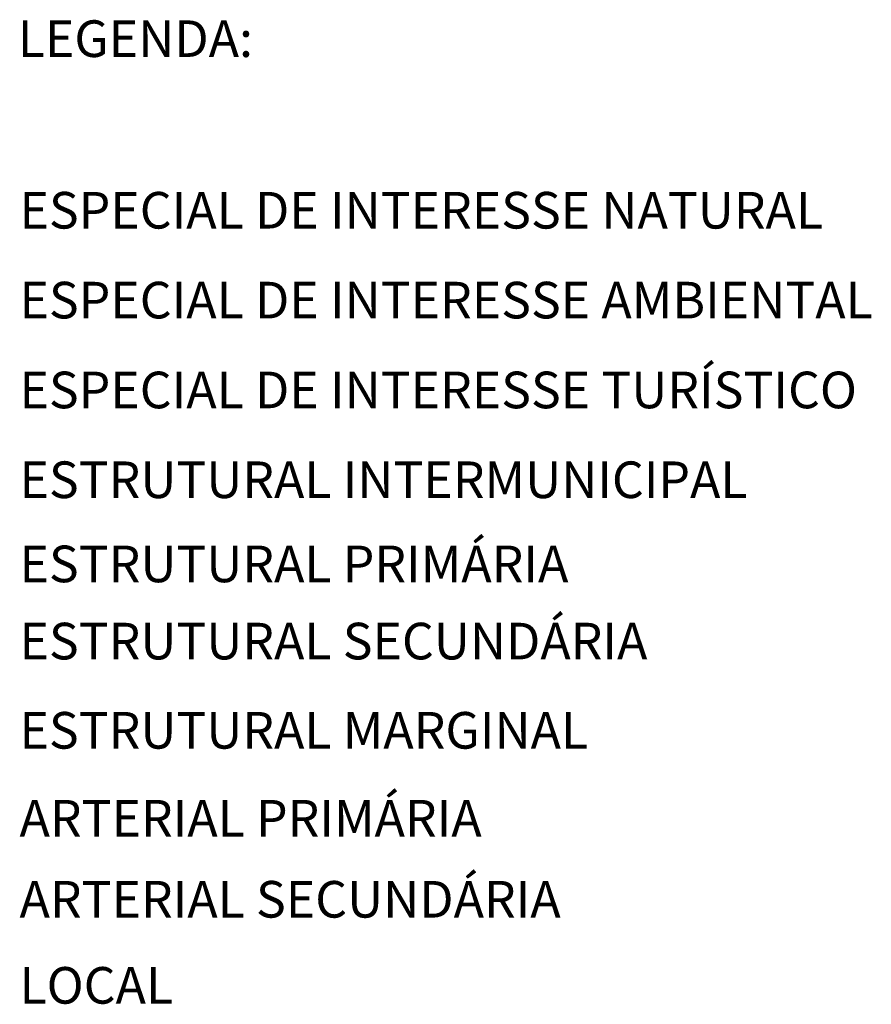
# Model space of a CAD drawing. Units: feet. Extents: x 701520 to 737982, y 6995005 to 7009803.
# Drawn here: x 719723 to 721118, y 7007899 to 7009512 of the extents above; entities that cross this region are included whole.
import ezdxf

# ---------------------------------------------------------------- set-up
doc = ezdxf.new("R2010")
doc.units = ezdxf.units.FT
doc.header["$LTSCALE"] = 0.5
doc.header["$MEASUREMENT"] = 0
doc.layers.add('legenda', color=7, linetype='Continuous', lineweight=25)
doc.styles.add('N_RUAS', font='arial.ttf')

msp = doc.modelspace()

# ---------------------------------------------------------------- texts
at = {"layer": 'legenda', "style": 'N_RUAS'}
msp.add_text('LEGENDA:', height=60, dxfattribs=at).set_placement((719719.8, 7009450.5))
at = {"layer": 'legenda', "color": 7, "style": 'N_RUAS'}
for s, p in [('ESPECIAL DE INTERESSE NATURAL', (719722.6, 7009169.4)), ('ESPECIAL DE INTERESSE AMBIENTAL', (719722.6, 7009022.2)), ('ESPECIAL DE INTERESSE TURÍSTICO', (719722.6, 7008875)), ('ESTRUTURAL INTERMUNICIPAL', (719722.6, 7008727.9)), ('ESTRUTURAL PRIMÁRIA', (719722.6, 7008590)), ('ESTRUTURAL SECUNDÁRIA', (719722.6, 7008463.6)), ('ESTRUTURAL MARGINAL', (719722.6, 7008317.4)), ('ARTERIAL PRIMÁRIA', (719722.6, 7008173.3)), ('ARTERIAL SECUNDÁRIA', (719722.6, 7008040.6)), ('LOCAL', (719722.6, 7007899.6))]:
    msp.add_text(s, height=60, dxfattribs=at).set_placement(p)

doc.saveas('drawing.dxf')
